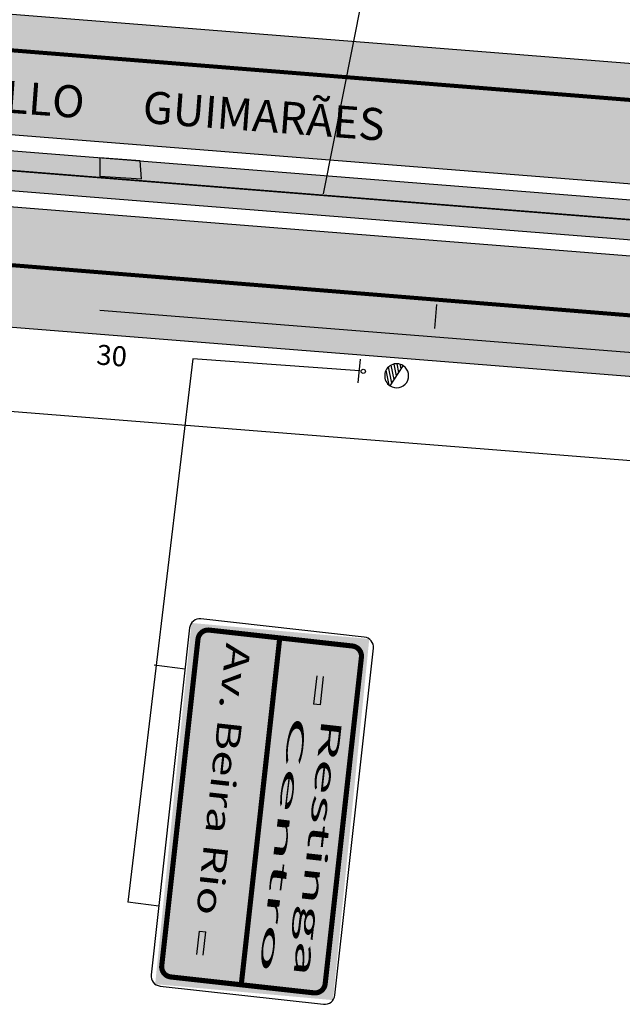
# Model space of a CAD drawing. Extents: x 1932 to 2299, y 23 to 214.
# Drawn here: x 2179 to 2217, y 100 to 162 of the extents above; entities that cross this region are included whole.
import ezdxf
from ezdxf.enums import TextEntityAlignment as Align

# ---------------------------------------------------------------- set-up
doc = ezdxf.new("R2010")
doc.units = 0
doc.header["$MEASUREMENT"] = 0
doc.linetypes.add('DASHED2', pattern=[0.375, 0.25, -0.125])
doc.layers.get('0').update_dxf_attribs({"linetype": 'CONTINUOUS'})
for name, color, linetype in [('C_POST', 251, 'CONTINUOUS'), ('C_PTAL', 251, 'CONTINUOUS'), ('C_TEXTO', 251, 'CONTINUOUS'), ('CORRETIVO', 2, 'CONTINUOUS'), ('EIXO-PLA', 15, 'CONTINUOUS'), ('ESTQ-PLA', 10, 'CONTINUOUS'), ('HATCH', 254, 'CONTINUOUS'), ('OFFS-PLA', 2, 'CONTINUOUS'), ('PIST-PLA', 10, 'CONTINUOUS'), ('PLACAS', 7, 'CONTINUOUS'), ('SIN_HORIZONTAL', 50, 'CONTINUOUS'), ('SIN_PL_BORDA4', 7, 'CONTINUOUS'), ('SIN_PL_FRENTE4', 7, 'CONTINUOUS'), ('SIN_PL_FUNDO4', 3, 'CONTINUOUS')]:
    doc.layers.add(name, color=color, linetype=linetype)
doc.styles.add('2_00MM', font='simplex.shx', dxfattribs={"height": 1})
doc.styles.add('ROMANS', font='romans')
doc.styles.get("Standard").update_dxf_attribs({"font": 'SERIA'})
doc.styles.add('TABELA', font='romans.shx')
doc.dimstyles.new('STANDARD1', dxfattribs={"dimscale": 0, "dimtxt": 1, "dimasz": 1, "dimexe": 0.1, "dimexo": 1.5875, "dimgap": 0.5, "dimtad": 0, "dimtih": 1, "dimtoh": 1, "dimzin": 0, "dimtxsty": '2_00MM', "dimcen": 1, "dimse1": 1, "dimse2": 1, "dimsd1": 1, "dimsd2": 1, "dimazin": 3, "dimtfac": 1, "dimtdec": 4, "dimtmove": 0, "dimatfit": 3, "dimtolj": 1, "dimtzin": 0})

# ---------------------------------------------------------------- blocks, each defined once
blk = doc.blocks.new('PT')
at = {"layer": 'C_PTAL', "color": 1}
for p, q in [((-4.98, 0.44), (-0.44, 4.98)), ((-3.65, 0), (1.2, 4.85)), ((-1.88, 0), (2.47, 4.35)), ((-0.12, 0), (3.48, 3.59)), ((1.65, 0), (4.26, 2.61)), ((3.42, 0), (4.8, 1.39))]:
    blk.add_line(p, q, dxfattribs=at)
blk.add_lwpolyline([(-5, 0), (5, 0)], dxfattribs=at)
for start, end in [(0, 180), (180, 0)]:
    blk.add_arc((0, 0), 5, start, end, dxfattribs=at)
blk = doc.blocks.new('A$C669150E7')
at = {"layer": 'PLACAS', "color": 3}
blk.add_line((0, 0.401), (1.5, 0.365), dxfattribs=at)
blk.add_circle((0.746, 0.135), 0.135, dxfattribs=at)

msp = doc.modelspace()

# ---------------------------------------------------------------- hatches: boundary and pattern name
at = {"layer": 'HATCH', "linetype": 'CONTINUOUS', "ltscale": 2}
for color, points in [(251, [(2155.84919, 161.57311, -0.02009526), (2155.68987, 161.55215, -0.04248802), (2155.35058, 161.55021), (2154.26117, 161.63669, -0.07791053), (2153.9599, 161.70873), (2140.52873, 164.92048), (2136.131, 165.16299), (2130.96909, 165.39599), (2125.8051, 165.57745), (2120.63958, 165.70737), (2115.473, 165.7857), (2110.3059, 165.81248), (2105.1388, 165.78769), (2099.97219, 165.7113), (2094.80601, 165.59645, -0.45564319), (2089.59687, 171.05629), (2091.17662, 187.96301), (2085.19963, 188.48869), (2083.41597, 169.40007, -0.33054342), (2079.44986, 164.95168, -0.03676156), (2078.72188, 164.85599), (2074.16476, 164.55629), (2069.08331, 164.18097), (2064.09751, 163.80449), (2059.11171, 163.42801), (2054.1259, 163.05152), (2049.1401, 162.67504), (2044.15429, 162.29854), (2039.16848, 161.92206), (2034.18268, 161.54557), (2029.19687, 161.16909), (2027.90092, 161.07122), (2028.7612, 153.61484), (2049.70483, 155.19632), (2054.69063, 155.5728), (2059.67644, 155.9493), (2064.66224, 156.32578), (2069.64805, 156.70227), (2074.68693, 157.07448), (2079.76859, 157.40367, -0.03572604), (2079.83991, 157.40758), (2084.85328, 157.68211), (2089.9405, 157.90979), (2091.12972, 157.95113, -0.00191623), (2091.13355, 157.95126), (2091.20118, 157.95361), (2095.02973, 158.08668), (2100.12047, 158.21277), (2105.21222, 158.28804), (2110.30448, 158.31248), (2115.39672, 158.2861), (2120.48844, 158.20889), (2125.57914, 158.08085), (2130.66829, 157.90202), (2135.75542, 157.67241), (2140.84002, 157.39201), (2145.92154, 157.06089), (2150.99532, 156.67958), (2155.97963, 156.28392), (2160.96396, 155.88827), (2165.94828, 155.49263), (2170.9326, 155.09697), (2175.91692, 154.70132), (2180.90125, 154.30567), (2185.88556, 153.91001), (2190.86989, 153.51437), (2195.8542, 153.11872), (2200.83853, 152.72306), (2205.82285, 152.32742), (2210.80718, 151.93177), (2215.79149, 151.53611), (2220.7758, 151.14047), (2225.76015, 150.74482), (2230.74446, 150.34916), (2235.72878, 149.95351), (2240.71309, 149.55787), (2243.05134, 149.37226), (2243.64488, 156.84929), (2241.30657, 157.03434), (2239.753, 157.15766, 0.02184414), (2238.8802, 157.18869, 0.04073153), (2237.26016, 157.04319), (2229.59351, 155.71936, -0.0399148), (2229.27602, 155.69032, -0.02266627), (2229.09489, 155.69646), (2228.00548, 155.78294, -0.00043063), (2228.00376, 155.78308)]), (251, [(2191.46337, 160.99085), (2186.47904, 161.3865), (2181.49472, 161.78215), (2176.51039, 162.17781), (2171.52608, 162.57345), (2166.54175, 162.9691), (2166.00885, 163.01141, 0.06263472), (2163.51588, 162.89695, -0.02139566), (2164.3643, 163.00632, 0.02119122), (2163.52393, 162.89834), (2163.51584, 162.89694, -0.02139674), (2164.3643, 163.00632), (2164.3643, 163.00632, 0.02139661), (2163.51584, 162.89694), (2155.84919, 161.57311), (2228.00376, 155.78308, -0.29812597), (2227.13886, 156.45489), (2226.74923, 157.58904, 0.32579981), (2225.78354, 158.26393, -0.00779728), (2225.81473, 158.26407), (2221.36928, 158.61695), (2216.38497, 159.0126), (2211.40065, 159.40824), (2206.41632, 159.8039), (2201.43201, 160.19955), (2196.44768, 160.59519)]), (256, [(2184.10437, 153.03936), (2184.09765, 151.89075), (2186.70068, 151.72283), (2186.62668, 152.84456)])]:
    msp.add_hatch(color=color, dxfattribs=at).paths.add_polyline_path(points)
h = msp.add_hatch(color=251, dxfattribs=at)
h.paths.add_polyline_path([(2205.74372, 151.33055), (2200.7594, 151.72621), (2195.77507, 152.12185), (2190.79076, 152.5175), (2186.32148, 152.87227, -0.96910714), (2185.59302, 152.30934, -1.3500198), (2184.74456, 152.54357, -0.56668424), (2184.1348, 153.04585), (2180.82212, 153.3088), (2175.83779, 153.70445), (2170.85347, 154.10011), (2165.86914, 154.49575), (2162.30712, 154.79464), (2159.11229, 154.65162), (2158.71426, 153.80977), (2160.78592, 153.64533), (2165.77023, 153.24968), (2170.75456, 152.85402), (2175.73888, 152.45838), (2180.7232, 152.06273), (2185.70752, 151.66707), (2190.69185, 151.27142), (2195.67616, 150.87578), (2200.66049, 150.48012), (2205.64481, 150.08447), (2210.62913, 149.68883), (2215.61345, 149.29317), (2220.59776, 148.89752), (2225.5821, 148.50188), (2230.56642, 148.10622), (2235.55074, 147.71057), (2240.53505, 147.31492), (2241.76077, 147.21763), (2241.58727, 148.12747), (2238.98022, 148.69227), (2235.64964, 148.95664), (2230.66533, 149.3523), (2225.68102, 149.74795), (2220.69667, 150.14359), (2215.71236, 150.53925), (2210.72804, 150.9349)])
h.paths.add_polyline_path([(2210.53021, 148.44274), (2215.51454, 148.04708), (2220.49886, 147.65144), (2225.48317, 147.25579), (2230.46751, 146.86013), (2235.45183, 146.46449), (2240.43614, 146.06884), (2241.97123, 145.94698), (2241.97476, 146.09549), (2241.76077, 147.21763), (2240.53505, 147.31492), (2235.55074, 147.71057), (2230.56642, 148.10622), (2225.5821, 148.50188), (2220.59776, 148.89752), (2215.61345, 149.29317), (2210.62913, 149.68883), (2205.64481, 150.08447), (2200.66049, 150.48012), (2195.67616, 150.87578), (2190.69185, 151.27142), (2185.70752, 151.66707), (2180.7232, 152.06273), (2175.73888, 152.45838), (2170.75456, 152.85402), (2165.77023, 153.24968), (2160.78592, 153.64533), (2158.71426, 153.80977), (2158.67272, 153.7219), (2158.85803, 152.54442), (2165.67133, 152.0036), (2170.65564, 151.60794), (2175.63997, 151.21229), (2180.62429, 150.81665), (2185.60861, 150.42099), (2190.59293, 150.02534), (2195.57726, 149.62969), (2200.56157, 149.23403), (2205.5459, 148.83839)])
h = msp.add_hatch(color=251, dxfattribs=at)
h.paths.add_polyline_path([(2150.28648, 152.22019), (2145.86945, 152.99648, 0.02723316), (2144.7887, 153.12628), (2140.59983, 153.39922), (2135.5551, 153.67741), (2131.87073, 153.84372, 0.02742051), (2130.77479, 153.83307), (2126.88737, 153.58181, -0.02492232), (2125.89121, 153.56715), (2120.39774, 153.70978), (2115.35093, 153.78632), (2110.30362, 153.81247), (2105.25629, 153.78824), (2100.20944, 153.71364), (2095.1636, 153.58867), (2090.87044, 153.43944, -0.06785927), (2090.73484, 153.43474), (2090.62682, 153.43099), (2079.80385, 142.89419, -0.17315819), (2080.63489, 139.63616), (2079.61565, 128.7281), (2085.59655, 128.24405), (2086.82783, 141.42137, -0.35302012), (2091.191, 145.93538, -0.00724476), (2091.33503, 145.95117), (2091.70234, 145.96394), (2095.38672, 146.092), (2100.35772, 146.21512), (2105.32972, 146.28862), (2110.30217, 146.31248), (2115.27465, 146.28673), (2120.2466, 146.21133), (2125.21756, 146.0863), (2125.60957, 146.07253, -0.02561208), (2126.62965, 145.98516), (2130.65159, 145.43212, 0.02288927), (2131.56291, 145.34907), (2135.1295, 145.18808), (2140.08951, 144.91456), (2144.32892, 144.63831, 0.02258851), (2145.23182, 144.62034), (2149.79879, 144.73577), (2150.04575, 144.71721), (2155.03008, 144.32155), (2157.67607, 144.11151), (2155.50151, 147.65326), (2143.60661, 147.96033, -0.03266043), (2143.3456, 147.96027), (2140.03466, 148.17353, -0.00889767), (2139.32479, 148.22536), (2128.23922, 149.23333, -0.9397616), (2128.21218, 150.23104, -0.03113821), (2128.27438, 150.23272), (2139.80935, 150.189), (2140.40269, 150.15628), (2143.47912, 149.95582, -0.02569828), (2143.68318, 149.93194), (2154.90872, 148.61875), (2152.82057, 152.01974)])
h.paths.add_polyline_path([(2120.93375, 149.81478), (2120.94168, 149.80481), (2120.9525, 149.81381)], flags=16)
h.paths.add_polyline_path([(2120.43905, 149.95488), (2120.52426, 149.84772), (2120.65557, 149.957)], flags=16)
h.paths.add_polyline_path([(2112.12627, 150.07888), (2112.14699, 150.05283), (2112.09528, 150.05309)], flags=16)
h.paths.add_polyline_path([(2207.17574, 147.70587), (2205.46677, 147.84152), (2200.48244, 148.23717), (2195.49813, 148.63283), (2190.5138, 149.02848), (2185.52949, 149.42412), (2180.54515, 149.81978), (2175.56084, 150.21543), (2170.57651, 150.61107), (2165.5922, 151.00673), (2155.62356, 151.79802), (2152.82057, 152.01974), (2154.90872, 148.61875), (2165.33115, 147.3995), (2155.50151, 147.65326), (2157.67607, 144.11151), (2160.01439, 143.9259), (2164.99872, 143.53025), (2169.98303, 143.13459), (2174.96736, 142.73895), (2179.95168, 142.3433), (2184.93601, 141.94764), (2189.92032, 141.552), (2194.90465, 141.15635), (2199.88896, 140.76069), (2202.49604, 140.55375)])
h.paths.add_polyline_path([(2240.30074, 145.07644), (2235.3727, 145.46762), (2230.38839, 145.86327), (2225.40404, 146.25893), (2220.41973, 146.65457), (2215.43541, 147.05022), (2210.45108, 147.44588), (2207.17574, 147.70587), (2202.49604, 140.55375), (2204.87329, 140.36505), (2209.85761, 139.9694), (2214.84194, 139.57374), (2219.82625, 139.17809), (2224.81056, 138.78245), (2229.79491, 138.38679), (2234.77922, 137.99114), (2239.76353, 137.5955)])
h.paths.add_polyline_path([(2242.6922, 144.88661), (2240.35701, 145.07198), (2240.30074, 145.07644), (2239.76353, 137.5955), (2242.09871, 137.41013)])
h.paths.add_polyline_path([(2090.62682, 153.43099), (2090.11925, 153.41335), (2085.07691, 153.18767), (2080.03707, 152.91168), (2079.58875, 152.88264, -0.08773074), (2079.4123, 152.87121), (2075.00023, 152.5854), (2069.98688, 152.21504), (2065.00107, 151.83856), (2060.01527, 151.46207), (2055.02946, 151.08559), (2050.04366, 150.70909), (2045.05785, 150.33261), (2040.07205, 149.95612), (2035.08624, 149.57964), (2030.10044, 149.20314), (2029.27737, 149.14099), (2030.13764, 141.68461), (2030.66517, 141.72444), (2035.65097, 142.10092), (2040.63678, 142.47742), (2045.62259, 142.8539), (2050.60839, 143.23039), (2055.5942, 143.60687), (2060.58, 143.98337), (2065.56581, 144.35985), (2070.55161, 144.73633), (2075.16867, 145.07747, -0.27564665), (2079.80385, 142.89419)])

# ---------------------------------------------------------------- linework, layer by layer
msp.add_lwpolyline([(2189.71446, 123.654), (2187.30753, 101.97941, 0.41421356), (2187.87378, 101.27168), (2198.08872, 100.13733, 0.41421356), (2198.79645, 100.70359), (2201.20338, 122.37818, 0.41421356), (2200.63712, 123.08591), (2190.42219, 124.22026, 0.41421356)], format="xyb", close=True)
at = {"layer": 'EIXO-PLA', "flags": 128}
msp.add_lwpolyline([(2184.10662, 143.50207), (2189.09095, 143.10642), (2194.07526, 142.71076), (2199.05959, 142.31511), (2204.04392, 141.91947), (2209.02823, 141.52381), (2214.01255, 141.12816), (2218.99686, 140.73252), (2223.9812, 140.33686), (2228.96552, 139.94121), (2233.94983, 139.54557), (2238.35599, 139.19581), (2238.35599, 139.19581), (2238.35599, 139.19581), (2238.35599, 139.19581), (2238.35599, 139.19581)], dxfattribs=at)
at = {"layer": 'ESTQ-PLA', "color": 7}
msp.add_line((2205.04598, 142.35984, -5.529), (2205.16468, 143.85514, -5.529), dxfattribs=at)
at = {"layer": 'HATCH', "color": 250, "linetype": 'CONTINUOUS', "ltscale": 2}
for p, q in [((2184.10437, 153.03936), (2184.09765, 151.89075)), ((2186.62668, 152.84456), (2184.10437, 153.03936)), ((2186.70068, 151.72283), (2186.62668, 152.84456)), ((2184.09765, 151.89075), (2186.70068, 151.72283))]:
    msp.add_line(p, q, dxfattribs=at)
at = {"layer": 'OFFS-PLA', "flags": 128}
for points in [[(2166.00873, 163.01142), (2166.54175, 162.9691), (2166.54175, 162.9691), (2171.52608, 162.57345), (2176.51039, 162.17781), (2181.49472, 161.78215), (2186.47904, 161.3865), (2186.47904, 161.3865), (2191.46337, 160.99085), (2196.44768, 160.59519), (2201.43201, 160.19955), (2206.41632, 159.8039), (2206.41632, 159.8039), (2211.40065, 159.40824), (2216.38497, 159.0126), (2221.36928, 158.61695), (2225.81475, 158.26407)], [(2175.91692, 154.70132), (2180.90125, 154.30567), (2185.88556, 153.91001), (2185.88556, 153.91001), (2190.86989, 153.51437), (2195.8542, 153.11872), (2200.83853, 152.72306), (2205.82285, 152.32742), (2205.82285, 152.32742), (2210.80718, 151.93177), (2215.79149, 151.53611), (2220.7758, 151.14047), (2225.76015, 150.74482), (2225.76015, 150.74482), (2230.74446, 150.34916), (2235.72878, 149.95351), (2240.71309, 149.55787), (2245.69743, 149.16221), (2248.66713, 148.92648)], [(2175.83779, 153.70445), (2180.82212, 153.3088), (2185.80643, 152.91316), (2185.80643, 152.91316), (2190.79076, 152.5175), (2195.77507, 152.12185), (2200.7594, 151.72621), (2205.74372, 151.33055), (2205.74372, 151.33055), (2210.72804, 150.9349), (2215.71236, 150.53925), (2220.69667, 150.14359), (2225.68102, 149.74795), (2225.68102, 149.74795), (2230.66533, 149.3523), (2235.64964, 148.95664), (2240.63396, 148.561), (2245.6183, 148.16535), (2248.64447, 147.92856)], [(2150.28648, 152.22019), (2150.28648, 152.22019), (2155.62356, 151.79802), (2155.62356, 151.79802), (2165.5922, 151.00673), (2170.57651, 150.61107), (2175.56084, 150.21543), (2180.54515, 149.81978), (2185.52949, 149.42412), (2190.5138, 149.02848), (2195.49813, 148.63283), (2200.48244, 148.23717), (2205.46677, 147.84152), (2210.45108, 147.44588), (2215.43541, 147.05022), (2220.41973, 146.65457), (2225.40404, 146.25893), (2230.38839, 145.86327), (2235.3727, 145.46762), (2240.35701, 145.07198), (2245.34133, 144.67632), (2248.71978, 144.40814)], [(2175.63997, 151.21229), (2180.62429, 150.81665), (2185.60861, 150.42099), (2185.60861, 150.42099), (2190.59293, 150.02534), (2195.57726, 149.62969), (2200.56157, 149.23403), (2205.5459, 148.83839), (2205.5459, 148.83839), (2210.53021, 148.44274), (2215.51454, 148.04708), (2220.49886, 147.65144), (2225.48317, 147.25579), (2225.48317, 147.25579), (2230.46751, 146.86013), (2235.45183, 146.46449), (2240.43614, 146.06884), (2245.42046, 145.67318), (2248.73954, 145.4063)], [(2174.55193, 137.50541), (2179.53626, 137.10975), (2184.52057, 136.71411), (2184.52057, 136.71411), (2189.50488, 136.31846), (2194.48921, 135.9228), (2199.47353, 135.52716), (2204.45786, 135.13151), (2204.45786, 135.13151), (2209.44217, 134.73585), (2214.4265, 134.3402), (2219.41081, 133.94456), (2224.39513, 133.5489), (2224.39513, 133.5489), (2229.37947, 133.15325), (2234.36378, 132.75761), (2239.3481, 132.36195), (2244.33241, 131.9663), (2247.59796, 131.70708)]]:
    msp.add_lwpolyline(points, dxfattribs=at)
at = {"layer": 'OFFS-PLA', "color": 54, "linetype": 'DASHED2', "ltscale": 10, "const_width": 0.1, "flags": 128}
msp.add_lwpolyline([(2091.27934, 155.70497), (2095.09667, 155.83765), (2100.16496, 155.96318), (2105.23425, 156.03812), (2110.30405, 156.06246), (2115.37383, 156.03619), (2120.44309, 155.95932), (2125.51134, 155.83185), (2130.57806, 155.6538), (2135.64275, 155.4252), (2140.70492, 155.14604), (2145.76408, 154.81638), (2150.82198, 154.43626), (2155.80159, 154.04097), (2160.78592, 153.64533), (2165.77023, 153.24968), (2170.75456, 152.85402), (2175.73888, 152.45838), (2180.7232, 152.06273), (2185.70752, 151.66707), (2190.69185, 151.27142), (2195.67616, 150.87578), (2200.66049, 150.48012), (2205.64481, 150.08447), (2210.62913, 149.68883), (2215.61345, 149.29317), (2220.59776, 148.89752), (2225.5821, 148.50188), (2230.56642, 148.10622), (2235.55074, 147.71057), (2240.53505, 147.31492), (2245.51939, 146.91926), (2247.95195, 146.72617)], dxfattribs=at)
at = {"layer": 'OFFS-PLA', "color": 2, "flags": 128}
msp.add_lwpolyline([(2174.96736, 142.73895), (2179.95168, 142.3433), (2184.93601, 141.94764), (2184.93601, 141.94764), (2189.92032, 141.552), (2194.90465, 141.15635), (2199.88896, 140.76069), (2204.87329, 140.36505), (2204.87329, 140.36505), (2209.85761, 139.9694), (2214.84194, 139.57374), (2219.82625, 139.17809), (2224.81056, 138.78245), (2224.81056, 138.78245), (2229.79491, 138.38679), (2234.77922, 137.99114), (2239.76353, 137.5955), (2244.74785, 137.19984), (2246.94609, 137.02534)], dxfattribs=at)
at = {"layer": 'PIST-PLA', "flags": 128}
msp.add_lwpolyline([(2184.10662, 143.50207), (2189.09095, 143.10642), (2194.07526, 142.71076), (2199.05959, 142.31511), (2204.04392, 141.91947), (2209.02823, 141.52381), (2214.01255, 141.12816), (2218.99686, 140.73252), (2223.9812, 140.33686), (2228.96552, 139.94121), (2233.94983, 139.54557), (2238.35599, 139.19581), (2238.35599, 139.19581), (2238.35599, 139.19581), (2238.35599, 139.19581), (2238.35599, 139.19581)], dxfattribs=at)
msp.add_lwpolyline([(2184.10662, 143.50207), (2189.09095, 143.10642), (2194.07526, 142.71076), (2199.05959, 142.31511), (2204.04392, 141.91947), (2209.02823, 141.52381), (2214.01255, 141.12816), (2218.99686, 140.73252), (2223.9812, 140.33686), (2228.96552, 139.94121), (2233.94983, 139.54557), (2238.35599, 139.19581), (2238.35599, 139.19581), (2238.35599, 139.19581), (2238.35599, 139.19581), (2238.35599, 139.19581)], dxfattribs=at)
at = {"layer": 'PLACAS', "color": 1, "linetype": 'CONTINUOUS', "ltscale": 2}
for points in [[(2200.32675, 139.71099), (2189.92129, 140.47256), (2185.85862, 106.51362)], [(2189.42856, 121.07945), (2187.50313, 121.32258)], [(2187.78404, 106.27049), (2185.85862, 106.51362)]]:
    msp.add_lwpolyline(points, dxfattribs=at)
at = {"layer": 'SIN_HORIZONTAL', "color": 7, "linetype": 'DASHED2', "ltscale": 8, "const_width": 0.25, "flags": 128}
for points in [[(2228.00548, 155.78294), (2155.84919, 161.57311)], [(2165.33115, 147.3995), (2220.09761, 142.95281)]]:
    msp.add_lwpolyline(points, dxfattribs=at)
at = {"layer": 'SIN_PL_BORDA4', "color": 255, "const_width": 0.32045}
msp.add_lwpolyline([(2190.23997, 122.95065), (2187.97452, 102.55005, 0.41421356), (2188.54078, 101.84231), (2197.48172, 100.84944, 0.41421356), (2198.18945, 101.41569), (2200.45491, 121.8163, 0.41421356), (2199.88865, 122.52403), (2190.9477, 123.51691, 0.41421356)], format="xyb", close=True, dxfattribs=at)
msp.add_lwpolyline([(2195.3509, 123.02794), (2192.94397, 101.35335, 0.41421356)], format="xyb", dxfattribs=at)
at = {"layer": 'SIN_PL_FRENTE4', "color": 255}
for p, q in [((2197.66729, 120.66924), (2197.46968, 118.88976)), ((2198.06402, 120.62518), (2197.86641, 118.8457)), ((2197.86641, 118.8457), (2197.46968, 118.88976)), ((2190.16383, 103.24788), (2190.32591, 104.70749)), ((2190.32591, 104.70749), (2190.72264, 104.66343)), ((2190.56055, 103.20383), (2190.72264, 104.66343))]:
    msp.add_line(p, q, dxfattribs=at)
for points in [[(2197.66729, 120.66924), (2197.95026, 121.40911), (2197.16638, 120.63815), (2197.66729, 120.66924)], [(2197.16638, 120.63815), (2197.66729, 120.66924), (2197.95026, 121.40911)], [(2198.06402, 120.62518), (2198.06402, 120.62518), (2197.66729, 120.66924), (2197.95026, 121.40911)], [(2198.06402, 120.62518), (2197.73397, 121.2697), (2197.86641, 118.8457)], [(2197.95026, 121.40911), (2198.54591, 120.48495), (2198.06402, 120.62518)], [(2197.86641, 118.8457), (2197.46968, 118.88976), (2197.66729, 120.66924)], [(2197.86641, 118.8457), (2197.86641, 118.8457), (2197.86641, 118.8457), (2197.46968, 118.88976)], [(2190.16383, 103.24788), (2190.56055, 103.20383), (2190.32591, 104.70749)], [(2190.32591, 104.70749), (2190.72264, 104.66343), (2190.56055, 103.20383)], [(2190.32591, 104.70749), (2190.32591, 104.70749), (2190.32591, 104.70749), (2190.72264, 104.66343)], [(2190.27758, 102.46395), (2189.68193, 103.38811), (2190.16383, 103.24788)], [(2190.16383, 103.24788), (2190.16383, 103.24788), (2190.56055, 103.20383), (2190.27758, 102.46395)], [(2191.06147, 103.23491), (2190.56055, 103.20383), (2190.27758, 102.46395)], [(2190.56055, 103.20383), (2190.27758, 102.46395), (2191.06147, 103.23491), (2190.56055, 103.20383)]]:
    msp.add_solid(points, dxfattribs=at)
at = {"layer": 'SIN_PL_FUNDO4', "color": 158}
for points in [[(2189.83517, 123.96303), (2187.56476, 101.39239), (2198.67574, 100.39457)], [(2198.67574, 100.39457), (2200.94614, 122.9652), (2189.83517, 123.96303)]]:
    msp.add_solid(points, dxfattribs=at)

# ---------------------------------------------------------------- block references
at = {"layer": 'C_POST', "xscale": 0.15, "yscale": 0.15, "zscale": 0.15, "rotation": 56.53916226560635}
msp.add_blockref('PT', (2202.65808, 139.41229, 3.985), dxfattribs=at)
at = {"layer": 'PLACAS', "color": 6, "linetype": 'CONTINUOUS', "rotation": 85.46149973089027}
msp.add_blockref('A$C669150E7', (2200.6491, 138.93325), dxfattribs=at)

# ---------------------------------------------------------------- texts
at = {"layer": 'C_TEXTO', "color": 2, "style": 'TABELA'}
msp.add_text('AV.    DES.   MELLO      GUIMARÃES', height=2, rotation=355.7266955, dxfattribs=at).set_placement((2160.19453, 157.20436))
at = {"layer": 'ESTQ-PLA', "color": 7}
msp.add_text('30', height=1.25, rotation=355.4614339, dxfattribs=at).set_placement((2184.83767, 140.5085), align=Align.MIDDLE)
at = {"layer": 'SIN_PL_FRENTE4', "color": 255, "style": 'ROMANS'}
for tag, text, height, rotation, width, p, p2 in [('Av. Beira Rio', '2', 1.53818, 263.6633571, 1.110338, (2192.01309, 122.75322), (2190.12808, 105.77852)), ('Centro', '1', 1.02546, 263.0107199, 3.34186, (2196.02402, 118.1972), (2194.05816, 102.16173)), ('Restinga', '1', 1.28182, 263.6633571, 2.059487, (2197.98435, 118.04189), (2196.19454, 101.92449))]:
    msp.add_attdef(tag, text=text, height=height, rotation=rotation, dxfattribs=dict(at, width=width)).set_placement(p, p2, align=Align.FIT)

# ---------------------------------------------------------------- leaders
at = {"layer": 'CORRETIVO'}
msp.add_leader([(2198.09131, 150.77719), (2202.24419, 171.77315), (2208.64534, 202.40093)], dimstyle='STANDARD1', override={"dimscale": 1}, dxfattribs=at)

doc.saveas('drawing.dxf')
